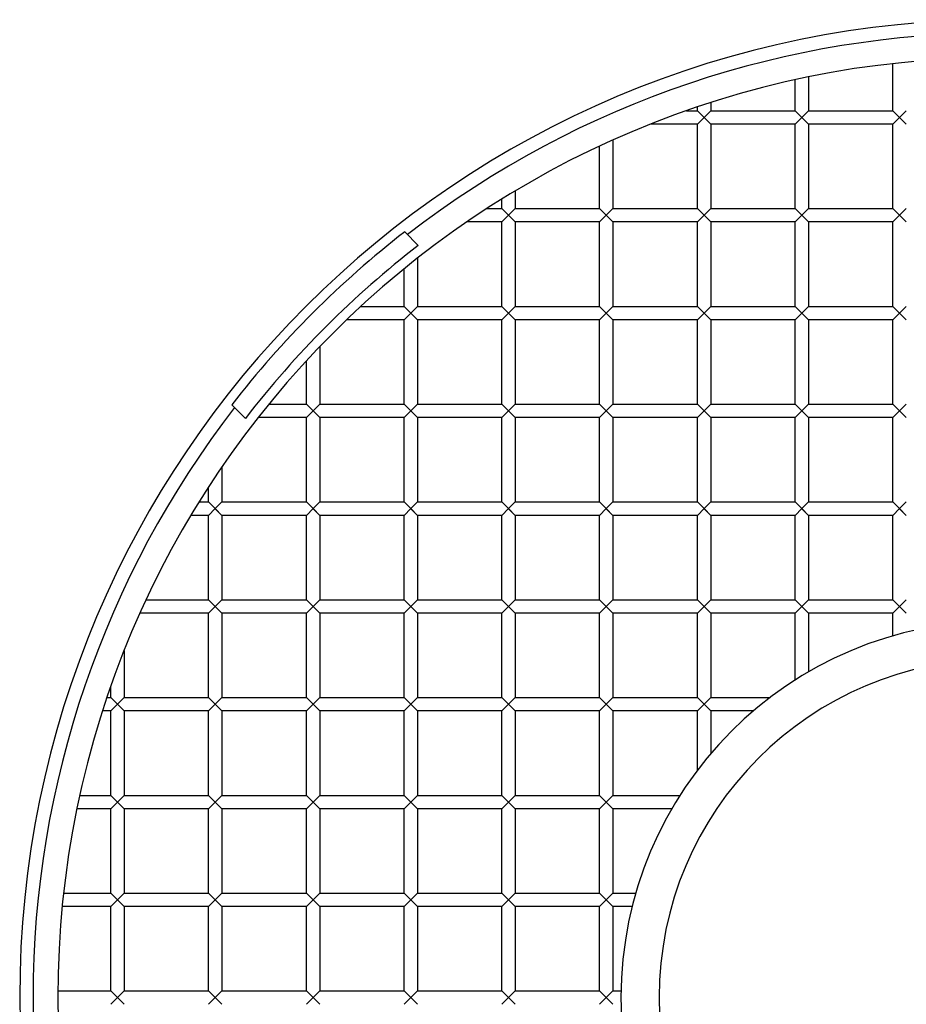
# Model space of a CAD drawing. Units: millimetres. Extents: x -513 to 513, y -513 to 513.
# Drawn here: x -513 to -48, y -3 to 513 of the extents above; entities that cross this region are included whole.
import ezdxf

# ---------------------------------------------------------------- set-up
doc = ezdxf.new("R2010")
doc.units = ezdxf.units.MM
doc.layers.add('HIDDEN', color=7, linetype='Continuous')
doc.layers.add('THICK', color=7, linetype='Continuous')

msp = doc.modelspace()

# ---------------------------------------------------------------- linework, layer by layer
at = {"layer": 'HIDDEN'}
for p, q in [((-153.9, 461.7), (-157.4, 465.2)), ((-150.4, 465.2), (-153.9, 461.7)), ((-102.6, 461.7), (-106.1, 465.2)), ((-99.1, 465.2), (-102.6, 461.7)), ((-51.3, 461.7), (-54.8, 465.2)), ((-47.8, 465.2), (-51.3, 461.7)), ((-157.4, 458.2), (-153.9, 461.7)), ((-153.9, 461.7), (-150.4, 458.2)), ((-106.1, 458.2), (-102.6, 461.7)), ((-102.6, 461.7), (-99.1, 458.2)), ((-54.8, 458.2), (-51.3, 461.7)), ((-51.3, 461.7), (-47.8, 458.2)), ((-260, 413.9), (-256.5, 410.4)), ((-253, 413.9), (-256.5, 410.4)), ((-208.7, 413.9), (-205.2, 410.4)), ((-201.7, 413.9), (-205.2, 410.4)), ((-157.4, 413.9), (-153.9, 410.4)), ((-150.4, 413.9), (-153.9, 410.4)), ((-106.1, 413.9), (-102.6, 410.4)), ((-99.1, 413.9), (-102.6, 410.4)), ((-54.8, 413.9), (-51.3, 410.4)), ((-47.8, 413.9), (-51.3, 410.4)), ((-260, 406.9), (-256.5, 410.4)), ((-256.5, 410.4), (-253, 406.9)), ((-208.7, 406.9), (-205.2, 410.4)), ((-205.2, 410.4), (-201.7, 406.9)), ((-157.4, 406.9), (-153.9, 410.4)), ((-153.9, 410.4), (-150.4, 406.9)), ((-106.1, 406.9), (-102.6, 410.4)), ((-102.6, 410.4), (-99.1, 406.9)), ((-54.8, 406.9), (-51.3, 410.4)), ((-51.3, 410.4), (-47.8, 406.9)), ((-310.99, 401.68), (-310.99, 401.68)), ((-310.99, 401.68), (-310.99, 401.68)), ((-310.99, 401.68), (-310.99, 401.68)), ((-303.86, 394.55), (-310.99, 401.68)), ((-310.99, 401.68), (-310.99, 401.68)), ((-303.86, 394.55), (-303.86, 394.55)), ((-311.3, 362.6), (-307.8, 359.1)), ((-304.3, 362.6), (-307.8, 359.1)), ((-260, 362.6), (-256.5, 359.1)), ((-253, 362.6), (-256.5, 359.1)), ((-208.7, 362.6), (-205.2, 359.1)), ((-201.7, 362.6), (-205.2, 359.1)), ((-157.4, 362.6), (-153.9, 359.1)), ((-150.4, 362.6), (-153.9, 359.1)), ((-106.1, 362.6), (-102.6, 359.1)), ((-99.1, 362.6), (-102.6, 359.1)), ((-54.8, 362.6), (-51.3, 359.1)), ((-47.8, 362.6), (-51.3, 359.1)), ((-311.3, 355.6), (-307.8, 359.1)), ((-307.8, 359.1), (-304.3, 355.6)), ((-260, 355.6), (-256.5, 359.1)), ((-256.5, 359.1), (-253, 355.6)), ((-208.7, 355.6), (-205.2, 359.1)), ((-205.2, 359.1), (-201.7, 355.6)), ((-157.4, 355.6), (-153.9, 359.1)), ((-153.9, 359.1), (-150.4, 355.6)), ((-106.1, 355.6), (-102.6, 359.1)), ((-102.6, 359.1), (-99.1, 355.6)), ((-54.8, 355.6), (-51.3, 359.1)), ((-51.3, 359.1), (-47.8, 355.6)), ((-401.68, 310.99), (-401.68, 310.99)), ((-401.68, 310.99), (-401.68, 310.99)), ((-401.68, 310.99), (-401.68, 310.99)), ((-401.68, 310.99), (-401.68, 310.99)), ((-401.68, 310.99), (-394.55, 303.86)), ((-362.6, 311.3), (-359.1, 307.8)), ((-355.6, 311.3), (-359.1, 307.8)), ((-311.3, 311.3), (-307.8, 307.8)), ((-304.3, 311.3), (-307.8, 307.8)), ((-260, 311.3), (-256.5, 307.8)), ((-253, 311.3), (-256.5, 307.8)), ((-208.7, 311.3), (-205.2, 307.8)), ((-201.7, 311.3), (-205.2, 307.8)), ((-157.4, 311.3), (-153.9, 307.8)), ((-150.4, 311.3), (-153.9, 307.8)), ((-106.1, 311.3), (-102.6, 307.8)), ((-99.1, 311.3), (-102.6, 307.8)), ((-54.8, 311.3), (-51.3, 307.8)), ((-47.8, 311.3), (-51.3, 307.8)), ((-362.6, 304.3), (-359.1, 307.8)), ((-359.1, 307.8), (-355.6, 304.3)), ((-311.3, 304.3), (-307.8, 307.8)), ((-307.8, 307.8), (-304.3, 304.3)), ((-260, 304.3), (-256.5, 307.8)), ((-256.5, 307.8), (-253, 304.3)), ((-208.7, 304.3), (-205.2, 307.8)), ((-205.2, 307.8), (-201.7, 304.3)), ((-157.4, 304.3), (-153.9, 307.8)), ((-153.9, 307.8), (-150.4, 304.3)), ((-106.1, 304.3), (-102.6, 307.8)), ((-102.6, 307.8), (-99.1, 304.3)), ((-54.8, 304.3), (-51.3, 307.8)), ((-51.3, 307.8), (-47.8, 304.3)), ((-394.55, 303.86), (-394.55, 303.86)), ((-413.9, 260), (-410.4, 256.5)), ((-406.9, 260), (-410.4, 256.5)), ((-362.6, 260), (-359.1, 256.5)), ((-355.6, 260), (-359.1, 256.5)), ((-311.3, 260), (-307.8, 256.5)), ((-304.3, 260), (-307.8, 256.5)), ((-260, 260), (-256.5, 256.5)), ((-253, 260), (-256.5, 256.5)), ((-208.7, 260), (-205.2, 256.5)), ((-201.7, 260), (-205.2, 256.5)), ((-157.4, 260), (-153.9, 256.5)), ((-150.4, 260), (-153.9, 256.5)), ((-106.1, 260), (-102.6, 256.5)), ((-99.1, 260), (-102.6, 256.5)), ((-54.8, 260), (-51.3, 256.5)), ((-47.8, 260), (-51.3, 256.5)), ((-413.9, 253), (-410.4, 256.5)), ((-410.4, 256.5), (-406.9, 253)), ((-362.6, 253), (-359.1, 256.5)), ((-359.1, 256.5), (-355.6, 253)), ((-311.3, 253), (-307.8, 256.5)), ((-307.8, 256.5), (-304.3, 253)), ((-260, 253), (-256.5, 256.5)), ((-256.5, 256.5), (-253, 253)), ((-208.7, 253), (-205.2, 256.5)), ((-205.2, 256.5), (-201.7, 253)), ((-157.4, 253), (-153.9, 256.5)), ((-153.9, 256.5), (-150.4, 253)), ((-106.1, 253), (-102.6, 256.5)), ((-102.6, 256.5), (-99.1, 253)), ((-54.8, 253), (-51.3, 256.5)), ((-51.3, 256.5), (-47.8, 253)), ((-413.9, 208.7), (-406.9, 201.7)), ((-413.9, 208.7), (-406.9, 201.7)), ((-406.9, 208.7), (-410.4, 205.2)), ((-362.6, 208.7), (-359.1, 205.2)), ((-355.6, 208.7), (-359.1, 205.2)), ((-311.3, 208.7), (-307.8, 205.2)), ((-304.3, 208.7), (-307.8, 205.2)), ((-260, 208.7), (-256.5, 205.2)), ((-253, 208.7), (-256.5, 205.2)), ((-208.7, 208.7), (-205.2, 205.2)), ((-201.7, 208.7), (-205.2, 205.2)), ((-157.4, 208.7), (-153.9, 205.2)), ((-150.4, 208.7), (-153.9, 205.2)), ((-106.1, 208.7), (-102.6, 205.2)), ((-99.1, 208.7), (-102.6, 205.2)), ((-54.8, 208.7), (-51.3, 205.2)), ((-47.8, 208.7), (-51.3, 205.2)), ((-413.9, 201.7), (-410.4, 205.2)), ((-362.6, 201.7), (-359.1, 205.2)), ((-359.1, 205.2), (-355.6, 201.7)), ((-311.3, 201.7), (-307.8, 205.2)), ((-307.8, 205.2), (-304.3, 201.7)), ((-260, 201.7), (-256.5, 205.2)), ((-256.5, 205.2), (-253, 201.7)), ((-208.7, 201.7), (-205.2, 205.2)), ((-205.2, 205.2), (-201.7, 201.7)), ((-157.4, 201.7), (-153.9, 205.2)), ((-153.9, 205.2), (-150.4, 201.7)), ((-106.1, 201.7), (-102.6, 205.2)), ((-102.6, 205.2), (-99.1, 201.7)), ((-54.8, 201.7), (-51.3, 205.2)), ((-51.3, 205.2), (-47.8, 201.7)), ((-465.2, 157.4), (-461.7, 153.9)), ((-458.2, 157.4), (-461.7, 153.9)), ((-410.4, 153.9), (-413.9, 157.4)), ((-413.9, 157.4), (-406.9, 150.4)), ((-406.9, 157.4), (-410.4, 153.9)), ((-362.6, 157.4), (-359.1, 153.9)), ((-355.6, 157.4), (-359.1, 153.9)), ((-311.3, 157.4), (-307.8, 153.9)), ((-304.3, 157.4), (-307.8, 153.9)), ((-260, 157.4), (-256.5, 153.9)), ((-253, 157.4), (-256.5, 153.9)), ((-208.7, 157.4), (-205.2, 153.9)), ((-201.7, 157.4), (-205.2, 153.9)), ((-157.4, 157.4), (-153.9, 153.9)), ((-150.4, 157.4), (-153.9, 153.9)), ((-465.2, 150.4), (-461.7, 153.9)), ((-461.7, 153.9), (-458.2, 150.4)), ((-413.9, 150.4), (-410.4, 153.9)), ((-362.6, 150.4), (-359.1, 153.9)), ((-359.1, 153.9), (-355.6, 150.4)), ((-311.3, 150.4), (-307.8, 153.9)), ((-307.8, 153.9), (-304.3, 150.4)), ((-260, 150.4), (-256.5, 153.9)), ((-256.5, 153.9), (-253, 150.4)), ((-208.7, 150.4), (-205.2, 153.9)), ((-205.2, 153.9), (-201.7, 150.4)), ((-157.4, 150.4), (-153.9, 153.9)), ((-153.9, 153.9), (-150.4, 150.4)), ((-465.2, 106.1), (-461.7, 102.6)), ((-458.2, 106.1), (-461.7, 102.6)), ((-413.9, 106.1), (-406.9, 99.1)), ((-413.9, 106.1), (-406.9, 99.1)), ((-406.9, 106.1), (-410.4, 102.6)), ((-362.6, 106.1), (-359.1, 102.6)), ((-355.6, 106.1), (-359.1, 102.6)), ((-311.3, 106.1), (-307.8, 102.6)), ((-304.3, 106.1), (-307.8, 102.6)), ((-260, 106.1), (-256.5, 102.6)), ((-253, 106.1), (-256.5, 102.6)), ((-208.7, 106.1), (-205.2, 102.6)), ((-201.7, 106.1), (-205.2, 102.6)), ((-465.2, 99.1), (-461.7, 102.6)), ((-461.7, 102.6), (-458.2, 99.1)), ((-413.9, 99.1), (-410.4, 102.6)), ((-362.6, 99.1), (-359.1, 102.6)), ((-359.1, 102.6), (-355.6, 99.1)), ((-311.3, 99.1), (-307.8, 102.6)), ((-307.8, 102.6), (-304.3, 99.1)), ((-260, 99.1), (-256.5, 102.6)), ((-256.5, 102.6), (-253, 99.1)), ((-208.7, 99.1), (-205.2, 102.6)), ((-205.2, 102.6), (-201.7, 99.1)), ((-465.2, 54.8), (-461.7, 51.3)), ((-458.2, 54.8), (-461.7, 51.3)), ((-410.4, 51.3), (-413.9, 54.8)), ((-413.9, 54.8), (-406.9, 47.8)), ((-406.9, 54.8), (-410.4, 51.3)), ((-362.6, 54.8), (-359.1, 51.3)), ((-355.6, 54.8), (-359.1, 51.3)), ((-311.3, 54.8), (-307.8, 51.3)), ((-304.3, 54.8), (-307.8, 51.3)), ((-260, 54.8), (-256.5, 51.3)), ((-253, 54.8), (-256.5, 51.3)), ((-208.7, 54.8), (-205.2, 51.3)), ((-201.7, 54.8), (-205.2, 51.3)), ((-465.2, 47.8), (-461.7, 51.3)), ((-461.7, 51.3), (-458.2, 47.8)), ((-413.9, 47.8), (-410.4, 51.3)), ((-362.6, 47.8), (-359.1, 51.3)), ((-359.1, 51.3), (-355.6, 47.8)), ((-311.3, 47.8), (-307.8, 51.3)), ((-307.8, 51.3), (-304.3, 47.8)), ((-260, 47.8), (-256.5, 51.3)), ((-256.5, 51.3), (-253, 47.8)), ((-208.7, 47.8), (-205.2, 51.3)), ((-205.2, 51.3), (-201.7, 47.8)), ((-465.2, 3.5), (-461.7, 0)), ((-461.7, 0), (-465.2, -3.5)), ((-461.7, 0), (-458.2, 3.5)), ((-458.2, -3.5), (-461.7, 0)), ((-413.9, 3.5), (-410.4, 0)), ((-406.9, -3.5), (-413.9, 3.5)), ((-410.4, 0), (-413.9, -3.5)), ((-406.9, 3.5), (-410.4, 0)), ((-362.6, 3.5), (-359.1, 0)), ((-355.6, -3.5), (-362.6, 3.5)), ((-359.1, 0), (-362.6, -3.5)), ((-355.6, 3.5), (-359.1, 0)), ((-307.8, 0), (-311.3, 3.5)), ((-304.3, -3.5), (-311.3, 3.5)), ((-307.8, 0), (-311.3, -3.5)), ((-304.3, 3.5), (-307.8, 0)), ((-256.5, 0), (-260, 3.5)), ((-253, -3.5), (-260, 3.5)), ((-256.5, 0), (-260, -3.5)), ((-253, 3.5), (-256.5, 0)), ((-205.2, 0), (-208.7, 3.5)), ((-201.7, -3.5), (-208.7, 3.5)), ((-205.2, 0), (-208.7, -3.5)), ((-201.7, 3.5), (-205.2, 0))]:
    msp.add_line(p, q, dxfattribs=at)
for radius, start, end in [(506, 52.2806, 127.7194), (508, 127.7482, 135), (498, 127.6018, 135), (508, 135, 142.2518), (498, 135, 142.3982), (506, 142.2806, 180), (506, 180, 217.7194)]:
    msp.add_arc((0, 0), radius, start, end, dxfattribs=at)
at = {"layer": 'THICK'}
for p, q in [((-54.8, 465.2), (-54.8, 489.94)), ((-106.1, 465.2), (-106.1, 481.45)), ((-99.1, 482.94), (-99.1, 465.2)), ((-163.21, 465.2), (-157.4, 465.2)), ((-157.4, 465.2), (-157.4, 467.2)), ((-157.4, 465.2), (-153.9, 461.7)), ((-153.9, 461.7), (-150.4, 465.2)), ((-150.4, 469.5), (-150.4, 465.2)), ((-150.4, 465.2), (-106.1, 465.2)), ((-106.1, 465.2), (-102.6, 461.7)), ((-102.6, 461.7), (-99.1, 465.2)), ((-99.1, 465.2), (-54.8, 465.2)), ((-54.8, 465.2), (-51.3, 461.7)), ((-51.3, 461.7), (-47.8, 465.2)), ((-153.9, 461.7), (-157.4, 458.2)), ((-150.4, 458.2), (-153.9, 461.7)), ((-102.6, 461.7), (-106.1, 458.2)), ((-99.1, 458.2), (-102.6, 461.7)), ((-51.3, 461.7), (-54.8, 458.2)), ((-47.8, 458.2), (-51.3, 461.7)), ((-157.4, 458.2), (-181.94, 458.2)), ((-157.4, 413.9), (-157.4, 458.2)), ((-150.4, 458.2), (-150.4, 413.9)), ((-106.1, 458.2), (-150.4, 458.2)), ((-106.1, 413.9), (-106.1, 458.2)), ((-99.1, 458.2), (-99.1, 413.9)), ((-54.8, 458.2), (-99.1, 458.2)), ((-54.8, 413.9), (-54.8, 458.2)), ((-201.7, 449.85), (-201.7, 413.9)), ((-208.7, 413.9), (-208.7, 446.65)), ((-260, 413.9), (-260, 418.87)), ((-253, 423.13), (-253, 413.9)), ((-267.84, 413.9), (-260, 413.9)), ((-260, 413.9), (-253, 406.9)), ((-253, 413.9), (-256.5, 410.4)), ((-253, 413.9), (-208.7, 413.9)), ((-208.7, 413.9), (-201.7, 406.9)), ((-201.7, 413.9), (-205.2, 410.4)), ((-201.7, 413.9), (-157.4, 413.9)), ((-157.4, 413.9), (-150.4, 406.9)), ((-150.4, 413.9), (-153.9, 410.4)), ((-150.4, 413.9), (-106.1, 413.9)), ((-106.1, 413.9), (-99.1, 406.9)), ((-99.1, 413.9), (-102.6, 410.4)), ((-99.1, 413.9), (-54.8, 413.9)), ((-54.8, 413.9), (-47.8, 406.9)), ((-47.8, 413.9), (-51.3, 410.4)), ((-256.5, 410.4), (-260, 406.9)), ((-256.5, 410.4), (-253, 406.9)), ((-205.2, 410.4), (-208.7, 406.9)), ((-205.2, 410.4), (-201.7, 406.9)), ((-153.9, 410.4), (-157.4, 406.9)), ((-153.9, 410.4), (-150.4, 406.9)), ((-102.6, 410.4), (-106.1, 406.9)), ((-102.6, 410.4), (-99.1, 406.9)), ((-51.3, 410.4), (-54.8, 406.9)), ((-51.3, 410.4), (-47.8, 406.9)), ((-260, 406.9), (-278.35, 406.9)), ((-260, 362.6), (-260, 406.9)), ((-253, 406.9), (-253, 362.6)), ((-208.7, 406.9), (-253, 406.9)), ((-208.7, 362.6), (-208.7, 406.9)), ((-201.7, 406.9), (-201.7, 362.6)), ((-157.4, 406.9), (-201.7, 406.9)), ((-157.4, 362.6), (-157.4, 406.9)), ((-150.4, 406.9), (-150.4, 362.6)), ((-106.1, 406.9), (-150.4, 406.9)), ((-106.1, 362.6), (-106.1, 406.9)), ((-99.1, 406.9), (-99.1, 362.6)), ((-54.8, 406.9), (-99.1, 406.9)), ((-54.8, 362.6), (-54.8, 406.9)), ((-304.3, 387.88), (-304.3, 362.6)), ((-311.3, 362.6), (-311.3, 382.28)), ((-334.02, 362.6), (-311.3, 362.6)), ((-311.3, 362.6), (-304.3, 355.6)), ((-304.3, 362.6), (-307.8, 359.1)), ((-304.3, 362.6), (-260, 362.6)), ((-260, 362.6), (-253, 355.6)), ((-253, 362.6), (-256.5, 359.1)), ((-253, 362.6), (-208.7, 362.6)), ((-208.7, 362.6), (-201.7, 355.6)), ((-201.7, 362.6), (-205.2, 359.1)), ((-201.7, 362.6), (-157.4, 362.6)), ((-157.4, 362.6), (-150.4, 355.6)), ((-150.4, 362.6), (-153.9, 359.1)), ((-150.4, 362.6), (-106.1, 362.6)), ((-106.1, 362.6), (-99.1, 355.6)), ((-99.1, 362.6), (-102.6, 359.1)), ((-99.1, 362.6), (-54.8, 362.6)), ((-54.8, 362.6), (-47.8, 355.6)), ((-47.8, 362.6), (-51.3, 359.1)), ((-307.8, 359.1), (-311.3, 355.6)), ((-307.8, 359.1), (-304.3, 355.6)), ((-256.5, 359.1), (-260, 355.6)), ((-256.5, 359.1), (-253, 355.6)), ((-205.2, 359.1), (-208.7, 355.6)), ((-205.2, 359.1), (-201.7, 355.6)), ((-153.9, 359.1), (-157.4, 355.6)), ((-153.9, 359.1), (-150.4, 355.6)), ((-102.6, 359.1), (-106.1, 355.6)), ((-102.6, 359.1), (-99.1, 355.6)), ((-51.3, 359.1), (-54.8, 355.6)), ((-51.3, 359.1), (-47.8, 355.6)), ((-311.3, 355.6), (-341.46, 355.6)), ((-311.3, 311.3), (-311.3, 355.6)), ((-304.3, 355.6), (-304.3, 311.3)), ((-260, 355.6), (-304.3, 355.6)), ((-260, 311.3), (-260, 355.6)), ((-253, 355.6), (-253, 311.3)), ((-208.7, 355.6), (-253, 355.6)), ((-208.7, 311.3), (-208.7, 355.6)), ((-201.7, 355.6), (-201.7, 311.3)), ((-157.4, 355.6), (-201.7, 355.6)), ((-157.4, 311.3), (-157.4, 355.6)), ((-150.4, 355.6), (-150.4, 311.3)), ((-106.1, 355.6), (-150.4, 355.6)), ((-106.1, 311.3), (-106.1, 355.6)), ((-99.1, 355.6), (-99.1, 311.3)), ((-54.8, 355.6), (-99.1, 355.6)), ((-54.8, 311.3), (-54.8, 355.6)), ((-355.6, 341.46), (-355.6, 311.3)), ((-362.6, 311.3), (-362.6, 334.02)), ((-382.28, 311.3), (-362.6, 311.3)), ((-362.6, 311.3), (-355.6, 304.3)), ((-355.6, 311.3), (-359.1, 307.8)), ((-355.6, 311.3), (-311.3, 311.3)), ((-311.3, 311.3), (-304.3, 304.3)), ((-304.3, 311.3), (-307.8, 307.8)), ((-304.3, 311.3), (-260, 311.3)), ((-260, 311.3), (-253, 304.3)), ((-253, 311.3), (-256.5, 307.8)), ((-253, 311.3), (-208.7, 311.3)), ((-208.7, 311.3), (-201.7, 304.3)), ((-201.7, 311.3), (-205.2, 307.8)), ((-201.7, 311.3), (-157.4, 311.3)), ((-157.4, 311.3), (-150.4, 304.3)), ((-150.4, 311.3), (-153.9, 307.8)), ((-150.4, 311.3), (-106.1, 311.3)), ((-106.1, 311.3), (-99.1, 304.3)), ((-99.1, 311.3), (-102.6, 307.8)), ((-99.1, 311.3), (-54.8, 311.3)), ((-54.8, 311.3), (-47.8, 304.3)), ((-47.8, 311.3), (-51.3, 307.8)), ((-359.1, 307.8), (-362.6, 304.3)), ((-359.1, 307.8), (-355.6, 304.3)), ((-307.8, 307.8), (-311.3, 304.3)), ((-307.8, 307.8), (-304.3, 304.3)), ((-256.5, 307.8), (-260, 304.3)), ((-256.5, 307.8), (-253, 304.3)), ((-205.2, 307.8), (-208.7, 304.3)), ((-205.2, 307.8), (-201.7, 304.3)), ((-153.9, 307.8), (-157.4, 304.3)), ((-153.9, 307.8), (-150.4, 304.3)), ((-102.6, 307.8), (-106.1, 304.3)), ((-102.6, 307.8), (-99.1, 304.3)), ((-51.3, 307.8), (-54.8, 304.3)), ((-51.3, 307.8), (-47.8, 304.3)), ((-362.6, 304.3), (-387.88, 304.3)), ((-362.6, 260), (-362.6, 304.3)), ((-355.6, 304.3), (-355.6, 260)), ((-311.3, 304.3), (-355.6, 304.3)), ((-311.3, 260), (-311.3, 304.3)), ((-304.3, 304.3), (-304.3, 260)), ((-260, 304.3), (-304.3, 304.3)), ((-260, 260), (-260, 304.3)), ((-253, 304.3), (-253, 260)), ((-208.7, 304.3), (-253, 304.3)), ((-208.7, 260), (-208.7, 304.3)), ((-201.7, 304.3), (-201.7, 260)), ((-157.4, 304.3), (-201.7, 304.3)), ((-157.4, 260), (-157.4, 304.3)), ((-150.4, 304.3), (-150.4, 260)), ((-106.1, 304.3), (-150.4, 304.3)), ((-106.1, 260), (-106.1, 304.3)), ((-99.1, 304.3), (-99.1, 260)), ((-54.8, 304.3), (-99.1, 304.3)), ((-54.8, 260), (-54.8, 304.3)), ((-406.9, 278.35), (-406.9, 260)), ((-413.9, 260), (-413.9, 267.84)), ((-418.87, 260), (-413.9, 260)), ((-413.9, 260), (-406.9, 253)), ((-406.9, 260), (-410.4, 256.5)), ((-406.9, 260), (-362.6, 260)), ((-362.6, 260), (-355.6, 253)), ((-355.6, 260), (-359.1, 256.5)), ((-355.6, 260), (-311.3, 260)), ((-311.3, 260), (-304.3, 253)), ((-304.3, 260), (-307.8, 256.5)), ((-304.3, 260), (-260, 260)), ((-260, 260), (-253, 253)), ((-253, 260), (-256.5, 256.5)), ((-253, 260), (-208.7, 260)), ((-208.7, 260), (-201.7, 253)), ((-201.7, 260), (-205.2, 256.5)), ((-201.7, 260), (-157.4, 260)), ((-157.4, 260), (-150.4, 253)), ((-150.4, 260), (-153.9, 256.5)), ((-150.4, 260), (-106.1, 260)), ((-106.1, 260), (-99.1, 253)), ((-99.1, 260), (-102.6, 256.5)), ((-99.1, 260), (-54.8, 260)), ((-54.8, 260), (-47.8, 253)), ((-47.8, 260), (-51.3, 256.5)), ((-410.4, 256.5), (-413.9, 253)), ((-410.4, 256.5), (-406.9, 253)), ((-359.1, 256.5), (-362.6, 253)), ((-359.1, 256.5), (-355.6, 253)), ((-307.8, 256.5), (-311.3, 253)), ((-307.8, 256.5), (-304.3, 253)), ((-256.5, 256.5), (-260, 253)), ((-256.5, 256.5), (-253, 253)), ((-205.2, 256.5), (-208.7, 253)), ((-205.2, 256.5), (-201.7, 253)), ((-153.9, 256.5), (-157.4, 253)), ((-153.9, 256.5), (-150.4, 253)), ((-102.6, 256.5), (-106.1, 253)), ((-102.6, 256.5), (-99.1, 253)), ((-51.3, 256.5), (-54.8, 253)), ((-51.3, 256.5), (-47.8, 253)), ((-413.9, 253), (-423.13, 253)), ((-413.9, 208.7), (-413.9, 253)), ((-406.9, 253), (-406.9, 208.7)), ((-362.6, 253), (-406.9, 253)), ((-362.6, 208.7), (-362.6, 253)), ((-355.6, 253), (-355.6, 208.7)), ((-311.3, 253), (-355.6, 253)), ((-311.3, 208.7), (-311.3, 253)), ((-304.3, 253), (-304.3, 208.7)), ((-260, 253), (-304.3, 253)), ((-260, 208.7), (-260, 253)), ((-253, 253), (-253, 208.7)), ((-208.7, 253), (-253, 253)), ((-208.7, 208.7), (-208.7, 253)), ((-201.7, 253), (-201.7, 208.7)), ((-157.4, 253), (-201.7, 253)), ((-157.4, 208.7), (-157.4, 253)), ((-150.4, 253), (-150.4, 208.7)), ((-106.1, 253), (-150.4, 253)), ((-106.1, 208.7), (-106.1, 253)), ((-99.1, 253), (-99.1, 208.7)), ((-54.8, 253), (-99.1, 253)), ((-54.8, 208.7), (-54.8, 253)), ((-446.65, 208.7), (-413.9, 208.7)), ((-413.9, 208.7), (-410.4, 205.2)), ((-406.9, 208.7), (-410.4, 205.2)), ((-406.9, 208.7), (-362.6, 208.7)), ((-362.6, 208.7), (-355.6, 201.7)), ((-355.6, 208.7), (-359.1, 205.2)), ((-355.6, 208.7), (-311.3, 208.7)), ((-311.3, 208.7), (-304.3, 201.7)), ((-304.3, 208.7), (-307.8, 205.2)), ((-304.3, 208.7), (-260, 208.7)), ((-260, 208.7), (-253, 201.7)), ((-253, 208.7), (-256.5, 205.2)), ((-253, 208.7), (-208.7, 208.7)), ((-208.7, 208.7), (-201.7, 201.7)), ((-201.7, 208.7), (-205.2, 205.2)), ((-201.7, 208.7), (-157.4, 208.7)), ((-157.4, 208.7), (-150.4, 201.7)), ((-150.4, 208.7), (-153.9, 205.2)), ((-150.4, 208.7), (-106.1, 208.7)), ((-106.1, 208.7), (-99.1, 201.7)), ((-99.1, 208.7), (-102.6, 205.2)), ((-99.1, 208.7), (-54.8, 208.7)), ((-54.8, 208.7), (-47.8, 201.7)), ((-47.8, 208.7), (-51.3, 205.2)), ((-413.9, 201.7), (-449.85, 201.7)), ((-410.4, 205.2), (-413.9, 201.7)), ((-413.9, 157.4), (-413.9, 201.7)), ((-410.4, 205.2), (-406.9, 201.7)), ((-406.9, 201.7), (-406.9, 157.4)), ((-362.6, 201.7), (-406.9, 201.7)), ((-359.1, 205.2), (-362.6, 201.7)), ((-362.6, 157.4), (-362.6, 201.7)), ((-359.1, 205.2), (-355.6, 201.7)), ((-355.6, 201.7), (-355.6, 157.4)), ((-311.3, 201.7), (-355.6, 201.7)), ((-307.8, 205.2), (-311.3, 201.7)), ((-311.3, 157.4), (-311.3, 201.7)), ((-307.8, 205.2), (-304.3, 201.7)), ((-304.3, 201.7), (-304.3, 157.4)), ((-260, 201.7), (-304.3, 201.7)), ((-256.5, 205.2), (-260, 201.7)), ((-260, 157.4), (-260, 201.7)), ((-256.5, 205.2), (-253, 201.7)), ((-253, 201.7), (-253, 157.4)), ((-208.7, 201.7), (-253, 201.7)), ((-205.2, 205.2), (-208.7, 201.7)), ((-208.7, 157.4), (-208.7, 201.7)), ((-205.2, 205.2), (-201.7, 201.7)), ((-201.7, 201.7), (-201.7, 157.4)), ((-157.4, 201.7), (-201.7, 201.7)), ((-153.9, 205.2), (-157.4, 201.7)), ((-157.4, 157.4), (-157.4, 201.7)), ((-153.9, 205.2), (-150.4, 201.7)), ((-150.4, 201.7), (-150.4, 157.4)), ((-106.1, 201.7), (-150.4, 201.7)), ((-102.6, 205.2), (-106.1, 201.7)), ((-106.1, 166.58), (-106.1, 201.7)), ((-102.6, 205.2), (-99.1, 201.7)), ((-99.1, 201.7), (-99.1, 170.84)), ((-54.8, 201.7), (-99.1, 201.7)), ((-51.3, 205.2), (-54.8, 201.7)), ((-54.8, 189.75), (-54.8, 201.7)), ((-51.3, 205.2), (-47.8, 201.7)), ((-458.2, 181.94), (-458.2, 157.4)), ((-465.2, 157.4), (-465.2, 163.21)), ((-467.2, 157.4), (-465.2, 157.4)), ((-465.2, 157.4), (-458.2, 150.4)), ((-458.2, 157.4), (-461.7, 153.9)), ((-458.2, 157.4), (-413.9, 157.4)), ((-413.9, 157.4), (-406.9, 150.4)), ((-406.9, 157.4), (-410.4, 153.9)), ((-406.9, 157.4), (-362.6, 157.4)), ((-362.6, 157.4), (-355.6, 150.4)), ((-355.6, 157.4), (-359.1, 153.9)), ((-355.6, 157.4), (-311.3, 157.4)), ((-311.3, 157.4), (-304.3, 150.4)), ((-304.3, 157.4), (-307.8, 153.9)), ((-304.3, 157.4), (-260, 157.4)), ((-260, 157.4), (-253, 150.4)), ((-253, 157.4), (-256.5, 153.9)), ((-253, 157.4), (-208.7, 157.4)), ((-208.7, 157.4), (-201.7, 150.4)), ((-201.7, 157.4), (-205.2, 153.9)), ((-201.7, 157.4), (-157.4, 157.4)), ((-157.4, 157.4), (-150.4, 150.4)), ((-150.4, 157.4), (-153.9, 153.9)), ((-150.4, 157.4), (-119.3, 157.4)), ((-465.2, 150.4), (-469.5, 150.4)), ((-461.7, 153.9), (-465.2, 150.4)), ((-465.2, 106.1), (-465.2, 150.4)), ((-461.7, 153.9), (-458.2, 150.4)), ((-458.2, 150.4), (-458.2, 106.1)), ((-413.9, 150.4), (-458.2, 150.4)), ((-410.4, 153.9), (-413.9, 150.4)), ((-413.9, 106.1), (-413.9, 150.4)), ((-410.4, 153.9), (-406.9, 150.4)), ((-406.9, 150.4), (-406.9, 106.1)), ((-362.6, 150.4), (-406.9, 150.4)), ((-359.1, 153.9), (-362.6, 150.4)), ((-362.6, 106.1), (-362.6, 150.4)), ((-359.1, 153.9), (-355.6, 150.4)), ((-355.6, 150.4), (-355.6, 106.1)), ((-311.3, 150.4), (-355.6, 150.4)), ((-307.8, 153.9), (-311.3, 150.4)), ((-311.3, 106.1), (-311.3, 150.4)), ((-307.8, 153.9), (-304.3, 150.4)), ((-304.3, 150.4), (-304.3, 106.1)), ((-260, 150.4), (-304.3, 150.4)), ((-256.5, 153.9), (-260, 150.4)), ((-260, 106.1), (-260, 150.4)), ((-256.5, 153.9), (-253, 150.4)), ((-253, 150.4), (-253, 106.1)), ((-208.7, 150.4), (-253, 150.4)), ((-205.2, 153.9), (-208.7, 150.4)), ((-208.7, 106.1), (-208.7, 150.4)), ((-205.2, 153.9), (-201.7, 150.4)), ((-201.7, 150.4), (-201.7, 106.1)), ((-157.4, 150.4), (-201.7, 150.4)), ((-153.9, 153.9), (-157.4, 150.4)), ((-157.4, 119.3), (-157.4, 150.4)), ((-153.9, 153.9), (-150.4, 150.4)), ((-150.4, 150.4), (-150.4, 128.01)), ((-128.01, 150.4), (-150.4, 150.4)), ((-481.45, 106.1), (-465.2, 106.1)), ((-465.2, 106.1), (-458.2, 99.1)), ((-458.2, 106.1), (-461.7, 102.6)), ((-458.2, 106.1), (-413.9, 106.1)), ((-413.9, 106.1), (-406.9, 99.1)), ((-406.9, 106.1), (-410.4, 102.6)), ((-406.9, 106.1), (-362.6, 106.1)), ((-362.6, 106.1), (-355.6, 99.1)), ((-355.6, 106.1), (-359.1, 102.6)), ((-355.6, 106.1), (-311.3, 106.1)), ((-311.3, 106.1), (-304.3, 99.1)), ((-304.3, 106.1), (-307.8, 102.6)), ((-304.3, 106.1), (-260, 106.1)), ((-260, 106.1), (-253, 99.1)), ((-253, 106.1), (-256.5, 102.6)), ((-253, 106.1), (-208.7, 106.1)), ((-208.7, 106.1), (-201.7, 99.1)), ((-201.7, 106.1), (-205.2, 102.6)), ((-201.7, 106.1), (-166.58, 106.1)), ((-465.2, 99.1), (-482.94, 99.1)), ((-461.7, 102.6), (-465.2, 99.1)), ((-465.2, 54.8), (-465.2, 99.1)), ((-461.7, 102.6), (-458.2, 99.1)), ((-458.2, 99.1), (-458.2, 54.8)), ((-413.9, 99.1), (-458.2, 99.1)), ((-410.4, 102.6), (-413.9, 99.1)), ((-413.9, 54.8), (-413.9, 99.1)), ((-410.4, 102.6), (-406.9, 99.1)), ((-406.9, 99.1), (-406.9, 54.8)), ((-362.6, 99.1), (-406.9, 99.1)), ((-359.1, 102.6), (-362.6, 99.1)), ((-362.6, 54.8), (-362.6, 99.1)), ((-359.1, 102.6), (-355.6, 99.1)), ((-355.6, 99.1), (-355.6, 54.8)), ((-311.3, 99.1), (-355.6, 99.1)), ((-307.8, 102.6), (-311.3, 99.1)), ((-311.3, 54.8), (-311.3, 99.1)), ((-307.8, 102.6), (-304.3, 99.1)), ((-304.3, 99.1), (-304.3, 54.8)), ((-260, 99.1), (-304.3, 99.1)), ((-256.5, 102.6), (-260, 99.1)), ((-260, 54.8), (-260, 99.1)), ((-256.5, 102.6), (-253, 99.1)), ((-253, 99.1), (-253, 54.8)), ((-208.7, 99.1), (-253, 99.1)), ((-205.2, 102.6), (-208.7, 99.1)), ((-208.7, 54.8), (-208.7, 99.1)), ((-205.2, 102.6), (-201.7, 99.1)), ((-201.7, 99.1), (-201.7, 54.8)), ((-170.84, 99.1), (-201.7, 99.1)), ((-489.94, 54.8), (-465.2, 54.8)), ((-465.2, 54.8), (-458.2, 47.8)), ((-458.2, 54.8), (-461.7, 51.3)), ((-458.2, 54.8), (-413.9, 54.8)), ((-413.9, 54.8), (-406.9, 47.8)), ((-406.9, 54.8), (-410.4, 51.3)), ((-406.9, 54.8), (-362.6, 54.8)), ((-362.6, 54.8), (-355.6, 47.8)), ((-355.6, 54.8), (-359.1, 51.3)), ((-355.6, 54.8), (-311.3, 54.8)), ((-311.3, 54.8), (-304.3, 47.8)), ((-304.3, 54.8), (-307.8, 51.3)), ((-304.3, 54.8), (-260, 54.8)), ((-260, 54.8), (-253, 47.8)), ((-253, 54.8), (-256.5, 51.3)), ((-253, 54.8), (-208.7, 54.8)), ((-208.7, 54.8), (-201.7, 47.8)), ((-201.7, 54.8), (-205.2, 51.3)), ((-201.7, 54.8), (-189.75, 54.8)), ((-465.2, 47.8), (-490.68, 47.8)), ((-461.7, 51.3), (-465.2, 47.8)), ((-465.2, 3.5), (-465.2, 47.8)), ((-461.7, 51.3), (-458.2, 47.8)), ((-458.2, 47.8), (-458.2, 3.5)), ((-413.9, 47.8), (-458.2, 47.8)), ((-410.4, 51.3), (-413.9, 47.8)), ((-413.9, 3.5), (-413.9, 47.8)), ((-410.4, 51.3), (-406.9, 47.8)), ((-406.9, 47.8), (-406.9, 3.5)), ((-362.6, 47.8), (-406.9, 47.8)), ((-359.1, 51.3), (-362.6, 47.8)), ((-362.6, 3.5), (-362.6, 47.8)), ((-359.1, 51.3), (-355.6, 47.8)), ((-355.6, 47.8), (-355.6, 3.5)), ((-311.3, 47.8), (-355.6, 47.8)), ((-307.8, 51.3), (-311.3, 47.8)), ((-311.3, 3.5), (-311.3, 47.8)), ((-307.8, 51.3), (-304.3, 47.8)), ((-304.3, 47.8), (-304.3, 3.5)), ((-260, 47.8), (-304.3, 47.8)), ((-256.5, 51.3), (-260, 47.8)), ((-260, 3.5), (-260, 47.8)), ((-256.5, 51.3), (-253, 47.8)), ((-253, 47.8), (-253, 3.5)), ((-208.7, 47.8), (-253, 47.8)), ((-205.2, 51.3), (-208.7, 47.8)), ((-208.7, 3.5), (-208.7, 47.8)), ((-205.2, 51.3), (-201.7, 47.8)), ((-201.7, 47.8), (-201.7, 3.5)), ((-191.63, 47.8), (-201.7, 47.8)), ((-492.99, 3.5), (-465.2, 3.5)), ((-461.7, 0), (-465.2, 3.5)), ((-465.2, -3.5), (-461.7, 0)), ((-458.2, 3.5), (-461.7, 0)), ((-461.7, 0), (-458.2, -3.5)), ((-458.2, 3.5), (-413.9, 3.5)), ((-410.4, 0), (-413.9, 3.5)), ((-413.9, -3.5), (-410.4, 0)), ((-406.9, 3.5), (-410.4, 0)), ((-406.9, -3.5), (-410.4, 0)), ((-406.9, 3.5), (-362.6, 3.5)), ((-359.1, 0), (-362.6, 3.5)), ((-362.6, -3.5), (-359.1, 0)), ((-355.6, 3.5), (-359.1, 0)), ((-355.6, -3.5), (-359.1, 0)), ((-355.6, 3.5), (-311.3, 3.5)), ((-304.3, -3.5), (-311.3, 3.5)), ((-307.8, 0), (-311.3, 3.5)), ((-311.3, -3.5), (-307.8, 0)), ((-304.3, 3.5), (-307.8, 0)), ((-304.3, 3.5), (-260, 3.5)), ((-253, -3.5), (-260, 3.5)), ((-256.5, 0), (-260, 3.5)), ((-260, -3.5), (-256.5, 0)), ((-253, 3.5), (-256.5, 0)), ((-253, 3.5), (-208.7, 3.5)), ((-201.7, -3.5), (-208.7, 3.5)), ((-205.2, 0), (-208.7, 3.5)), ((-208.7, -3.5), (-205.2, 0)), ((-201.7, 3.5), (-205.2, 0)), ((-201.7, 3.5), (-197.47, 3.5))]:
    msp.add_line(p, q, dxfattribs=at)
for radius, start, end in [(513, 0, 180), (493, 0, 180), (197.5, 0, 180), (177.5, 0, 180), (513, 180, 0), (493, 180, 0), (197.5, 180, 0), (177.5, 180, 0)]:
    msp.add_arc((0, 0), radius, start, end, dxfattribs=at)

doc.saveas('drawing.dxf')
